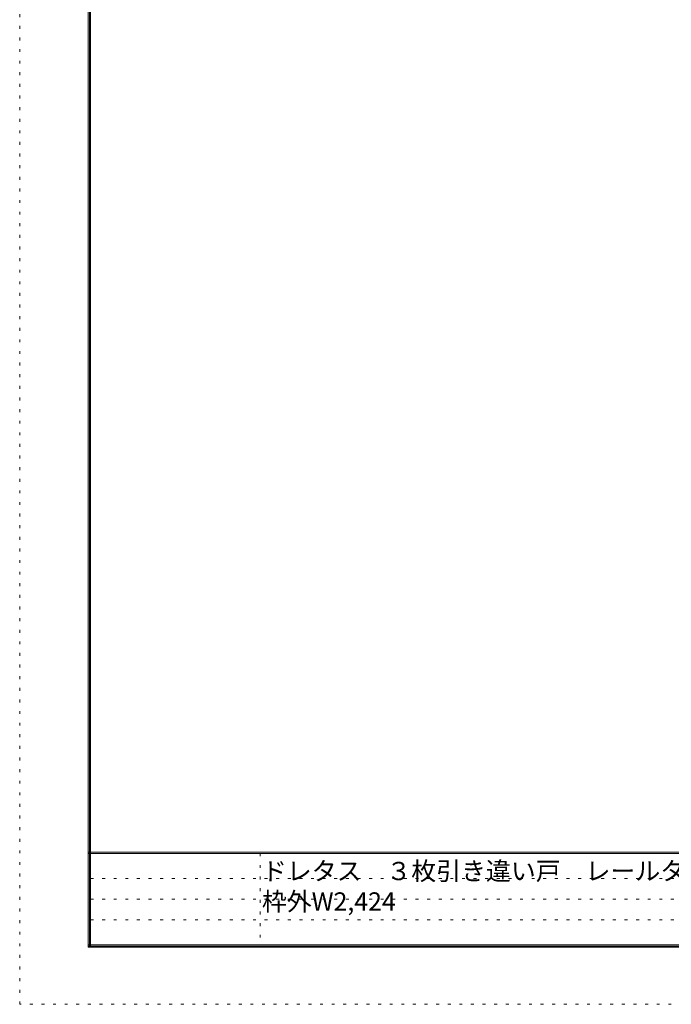
# Model space of a CAD drawing. Units: millimetres. Extents: x -6140 to 6160, y -4455 to 4425.
# Drawn here: x -6140 to -3289, y -4455 to -148 of the extents above; entities that cross this region are included whole.
import ezdxf

# ---------------------------------------------------------------- set-up
doc = ezdxf.new("R2010")
doc.units = ezdxf.units.MM
doc.header["$LTSCALE"] = 30
doc.linetypes.add('JWW_HOJO', pattern=[1.693333, -1.27, 0.423333])
for name, color, linetype in [('F-0_補助線', 7, 'Continuous'), ('F-1_枠', 7, 'Continuous'), ('F-A_文字', 7, 'Continuous')]:
    doc.layers.add(name, color=color, linetype=linetype)

msp = doc.modelspace()

# ---------------------------------------------------------------- linework, layer by layer
at = {"layer": 'F-0_補助線', "color": 120, "linetype": 'JWW_HOJO', "lineweight": 5}
for p, q in [((-6140.1, -4455), (-6140.1, 4425)), ((6159.9, -4455), (-6140.1, -4455))]:
    msp.add_line(p, q, dxfattribs=at)
at = {"layer": 'F-0_補助線', "color": 7, "linetype": 'JWW_HOJO', "lineweight": 9}
for p, q in [((-5087.6, -3795), (-5087.6, -4205)), ((-5830.1, -3905), (9.9, -3905)), ((-5830.1, -3995), (9.9, -3995)), ((-5830.1, -4085), (9.9, -4085))]:
    msp.add_line(p, q, dxfattribs=at)
at = {"layer": 'F-1_枠', "color": 200, "linetype": 'Continuous', "lineweight": 20}
for p, q in [((-5840.1, 4175), (-5840.1, -4205)), ((-5835.1, 4175), (-5835.1, -4205)), ((-5830.1, 4175), (-5830.1, -4205)), ((5859.9, -3790), (-5840.1, -3790)), ((5859.9, -3795), (-5840.1, -3795)), ((5859.9, -4195), (-5840.1, -4195)), ((5859.9, -4200), (-5840.1, -4200)), ((5859.9, -4205), (-5840.1, -4205))]:
    msp.add_line(p, q, dxfattribs=at)

# ---------------------------------------------------------------- texts
at = {"layer": 'F-A_文字', "color": 7, "linetype": 'Continuous', "lineweight": 0, "insert": (-5080.1, -4045.1), "char_height": 79.853, "width": 3825, "attachment_point": 7}
msp.add_mtext('{\\fＭＳ ゴシック|b0|i0|c128|p49;ドレタス\u3000３枚引き違い戸\u3000レールタイプ\u3000固定枠155巾\u3000幅広敷居  枠外W2,424}', dxfattribs=at)

doc.saveas('drawing.dxf')
